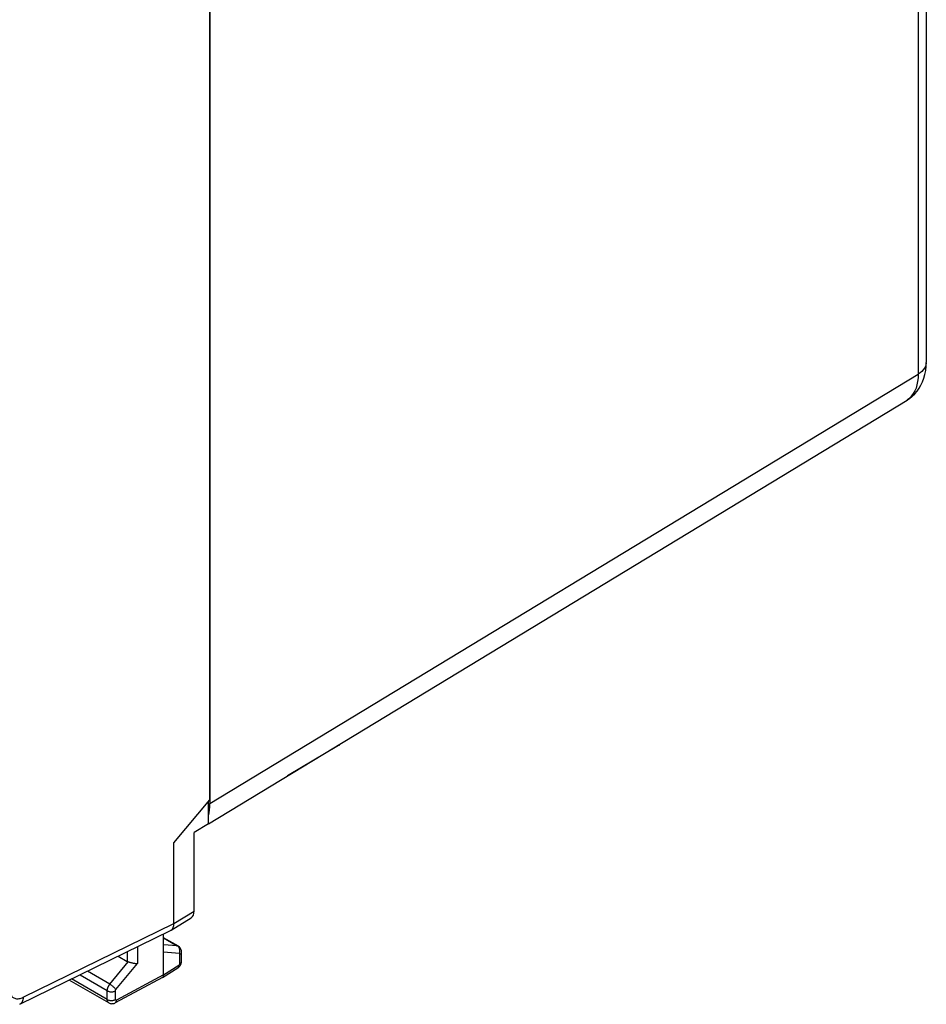
# Model space of a CAD drawing. Units: millimetres. Extents: x -30.2 to 33.1, y -30.7 to 38.3.
# Drawn here: x 1.9 to 33.1, y -30.6 to 3.2 of the extents above; entities that cross this region are included whole.
import ezdxf

# ---------------------------------------------------------------- set-up
doc = ezdxf.new("R2010")
doc.units = ezdxf.units.MM
doc.header["$LTSCALE"] = 19.36
doc.layers.add('ASSI', color=7, linetype='CONTINUOUS')
doc.layers.add('RACCORDO', color=7, linetype='CONTINUOUS')

msp = doc.modelspace()

# ---------------------------------------------------------------- linework, layer by layer
at = {"layer": 'ASSI', "color": 7, "linetype": 'CONTINUOUS'}
for p, q in [((8.473, -23.587), (8.473, 5.02)), ((12.897, -21.723), (11.14, -22.763)), ((12.909, -21.716), (12.897, -21.723)), ((12.913, -21.714), (12.929, -21.678)), ((7.239, -25.064), (8.473, -23.587)), ((8.42, -24.409), (8.42, -23.649)), ((8.42, -24.409), (7.934, -24.704)), ((7.934, -27.41), (7.934, -24.704)), ((7.239, -27.84), (7.239, -25.064)), ((7.139, -28.067), (7.835, -27.637)), ((1.939, -30.61), (7.124, -28.075)), ((6.885, -29.595), (6.885, -28.192)), ((7.39, -28.613), (6.885, -28.322)), ((5.322, -28.956), (5.633, -29.135)), ((7.5, -29.13), (7.5, -28.809)), ((6.846, -29.686), (7.371, -29.361)), ((6.842, -29.688), (5.219, -30.561)), ((6.842, -29.688), (6.846, -29.686)), ((5, -30.56), (3.644, -29.777))]:
    msp.add_line(p, q, dxfattribs=at)
at = {"layer": 'ASSI', "color": 250, "linetype": 'CONTINUOUS'}
for p, q in [((12.855, -21.748), (12.874, -21.712)), ((7.239, -27.84), (7.934, -27.41)), ((2.064, -30.37), (7.239, -27.84)), ((6.885, -28.332), (7.353, -28.602)), ((5.983, -28.633), (5.983, -29.208)), ((7.353, -28.602), (6.885, -28.564)), ((7.371, -28.614), (7.353, -28.602)), ((5.633, -28.804), (5.633, -29.135)), ((7.426, -28.865), (6.885, -28.821)), ((7.444, -29.21), (7.444, -28.889)), ((5.037, -29.918), (5.669, -29.151)), ((5.246, -30.102), (5.983, -29.208)), ((6.885, -29.595), (7.41, -29.271)), ((4.948, -30.445), (3.723, -29.738)), ((4.948, -30.146), (4.012, -29.606)), ((5.037, -29.918), (4.265, -29.473)), ((6.885, -29.595), (5.264, -30.468)), ((4.948, -30.445), (4.948, -30.146)), ((5.228, -30.446), (5.228, -30.147))]:
    msp.add_line(p, q, dxfattribs=at)
at = {"layer": 'ASSI', "color": 7, "linetype": 'CONTINUOUS'}
for points in [[(12.912, -21.714), (12.911, -21.714), (12.909, -21.716)], [(7.124, -28.075), (7.134, -28.069), (7.139, -28.067)], [(7.139, -28.067), (7.155, -28.055), (7.174, -28.038)], [(7.174, -28.038), (7.191, -28.017), (7.205, -27.994), (7.217, -27.967), (7.227, -27.938), (7.234, -27.907), (7.238, -27.874), (7.239, -27.84)], [(7.5, -28.809), (7.499, -28.785), (7.495, -28.761), (7.489, -28.737), (7.48, -28.714), (7.469, -28.693), (7.456, -28.673), (7.441, -28.655), (7.425, -28.639), (7.407, -28.624), (7.389, -28.613)], [(5.669, -29.151), (5.686, -29.156), (5.705, -29.161), (5.724, -29.166), (5.745, -29.172), (5.766, -29.177), (5.789, -29.183), (5.811, -29.188), (5.834, -29.192), (5.857, -29.197), (5.879, -29.201), (5.902, -29.204), (5.924, -29.206), (5.945, -29.208), (5.964, -29.209), (5.983, -29.208)], [(7.371, -29.361), (7.386, -29.351), (7.405, -29.336), (7.422, -29.319), (7.438, -29.301), (7.452, -29.282), (7.464, -29.262), (7.475, -29.241), (7.484, -29.218), (7.491, -29.196), (7.496, -29.173), (7.499, -29.149), (7.5, -29.13)], [(6.846, -29.686), (6.849, -29.684), (6.858, -29.676), (6.866, -29.666), (6.873, -29.655), (6.879, -29.642)], [(6.879, -29.642), (6.882, -29.627), (6.885, -29.612), (6.885, -29.595)], [(5, -30.56), (5.02, -30.57), (5.042, -30.578), (5.064, -30.584), (5.086, -30.588), (5.11, -30.589), (5.133, -30.588), (5.156, -30.584), (5.18, -30.578), (5.202, -30.569), (5.219, -30.561)]]:
    msp.add_lwpolyline(points, dxfattribs=at)
at = {"layer": 'ASSI', "color": 250, "linetype": 'CONTINUOUS'}
for points in [[(7.389, -28.613), (7.378, -28.608), (7.366, -28.604), (7.353, -28.602)], [(7.433, -28.712), (7.425, -28.689), (7.415, -28.667), (7.402, -28.647), (7.388, -28.629), (7.371, -28.614)], [(7.426, -28.865), (7.434, -28.84), (7.439, -28.815), (7.442, -28.789), (7.442, -28.763), (7.439, -28.737), (7.433, -28.712)], [(7.444, -28.889), (7.444, -28.886), (7.443, -28.883), (7.442, -28.88), (7.442, -28.877), (7.44, -28.874), (7.439, -28.872), (7.437, -28.87), (7.436, -28.868), (7.433, -28.867), (7.431, -28.866), (7.429, -28.865), (7.426, -28.865)], [(7.444, -28.889), (7.46, -28.878), (7.474, -28.866), (7.486, -28.852), (7.494, -28.838), (7.498, -28.823), (7.5, -28.809)], [(7.41, -29.271), (7.409, -29.292), (7.405, -29.31), (7.399, -29.327), (7.391, -29.341), (7.381, -29.353), (7.371, -29.361)], [(7.41, -29.271), (7.413, -29.269), (7.417, -29.266), (7.42, -29.263), (7.423, -29.259), (7.427, -29.255), (7.43, -29.251), (7.432, -29.247), (7.435, -29.242), (7.437, -29.238), (7.439, -29.233), (7.441, -29.228), (7.442, -29.223), (7.443, -29.219), (7.443, -29.214), (7.444, -29.21)], [(7.444, -29.21), (7.46, -29.199), (7.474, -29.186), (7.486, -29.173), (7.494, -29.158), (7.498, -29.144), (7.5, -29.13)], [(1.582, -30.088), (1.585, -30.126), (1.59, -30.163), (1.598, -30.198), (1.608, -30.231), (1.62, -30.261), (1.635, -30.29), (1.652, -30.316), (1.672, -30.339), (1.693, -30.36), (1.716, -30.377), (1.742, -30.392), (1.768, -30.404), (1.797, -30.413), (1.827, -30.418), (1.858, -30.421), (1.891, -30.42), (1.924, -30.416), (1.958, -30.409), (1.993, -30.399), (2.028, -30.386), (2.064, -30.37)], [(4.948, -30.146), (4.948, -30.137), (4.948, -30.128), (4.949, -30.119), (4.95, -30.109), (4.952, -30.099), (4.954, -30.089), (4.956, -30.078), (4.959, -30.067), (4.963, -30.056), (4.966, -30.044), (4.971, -30.033), (4.975, -30.021), (4.98, -30.009), (4.986, -29.997), (4.992, -29.986), (4.999, -29.974), (5.005, -29.962), (5.013, -29.951), (5.02, -29.94), (5.028, -29.929), (5.037, -29.918)], [(5.037, -29.918), (5.055, -29.93), (5.075, -29.943), (5.095, -29.958), (5.115, -29.973), (5.136, -29.99), (5.155, -30.006), (5.174, -30.024), (5.192, -30.04), (5.208, -30.057), (5.223, -30.073), (5.236, -30.088), (5.246, -30.102)], [(5.228, -30.147), (5.228, -30.146), (5.228, -30.144), (5.228, -30.142), (5.229, -30.14), (5.229, -30.138), (5.229, -30.136), (5.23, -30.134), (5.23, -30.132), (5.231, -30.129), (5.232, -30.127), (5.233, -30.125), (5.234, -30.122), (5.235, -30.12), (5.236, -30.118), (5.237, -30.115), (5.238, -30.113), (5.24, -30.111), (5.241, -30.108), (5.243, -30.106), (5.244, -30.104), (5.246, -30.102)], [(2.064, -30.37), (2.06, -30.413), (2.052, -30.453), (2.041, -30.489), (2.026, -30.522), (2.008, -30.551), (1.987, -30.576), (1.963, -30.596), (1.939, -30.61)], [(4.948, -30.146), (4.967, -30.156), (4.989, -30.164), (5.012, -30.171), (5.036, -30.176), (5.062, -30.179), (5.087, -30.18), (5.113, -30.179), (5.139, -30.176), (5.163, -30.171), (5.187, -30.165), (5.208, -30.157), (5.228, -30.147)], [(4.948, -30.445), (4.967, -30.455), (4.989, -30.463), (5.012, -30.47), (5.036, -30.475), (5.062, -30.478), (5.087, -30.479), (5.113, -30.478), (5.139, -30.475), (5.163, -30.471), (5.187, -30.464), (5.208, -30.456), (5.228, -30.446)], [(5, -30.56), (4.993, -30.555), (4.986, -30.55), (4.98, -30.544), (4.974, -30.537), (4.969, -30.529), (4.964, -30.521), (4.96, -30.512), (4.956, -30.502), (4.953, -30.491), (4.951, -30.481), (4.949, -30.469), (4.948, -30.457), (4.948, -30.445)], [(5.219, -30.561), (5.221, -30.56), (5.233, -30.551), (5.244, -30.539), (5.252, -30.524), (5.258, -30.507), (5.262, -30.488), (5.264, -30.468)], [(5.264, -30.468), (5.262, -30.468), (5.26, -30.469), (5.258, -30.47), (5.257, -30.47), (5.255, -30.471), (5.253, -30.471), (5.251, -30.472), (5.249, -30.472), (5.247, -30.472), (5.246, -30.472), (5.244, -30.471), (5.242, -30.471), (5.24, -30.47), (5.239, -30.47), (5.237, -30.469), (5.236, -30.467), (5.235, -30.466), (5.233, -30.465), (5.232, -30.463), (5.231, -30.462), (5.231, -30.46), (5.23, -30.458), (5.229, -30.456), (5.229, -30.454), (5.228, -30.451), (5.228, -30.449), (5.228, -30.446)]]:
    msp.add_lwpolyline(points, dxfattribs=at)
at = {"layer": 'ASSI', "color": 7, "linetype": 'CONTINUOUS'}
for centre, major_axis, ratio, start_param, end_param in [((7.58, -27.206), (-0.25, 0.433), 0.577156, -3.124146, -2.356395), ((5.809, -28.916), (0.211, 0.193), 0.697918, -2.92437, -2.733335)]:
    msp.add_ellipse(centre, major_axis=major_axis, ratio=ratio, start_param=start_param, end_param=end_param, dxfattribs=at)
at = {"layer": 'RACCORDO', "color": 7, "linetype": 'CONTINUOUS'}
for p, q in [((33.086, 19.884), (33.086, -8.56)), ((8.476, 5.143), (8.476, -23.714)), ((32.478, -9.82), (32.513, -9.795)), ((8.422, -24.411), (32.423, -9.857)), ((32.478, -9.82), (32.478, -9.82)), ((12.897, -21.723), (11.14, -22.763)), ((12.909, -21.716), (12.897, -21.723)), ((12.913, -21.714), (12.929, -21.678))]:
    msp.add_line(p, q, dxfattribs=at)
at = {"layer": 'RACCORDO', "color": 250, "linetype": 'CONTINUOUS'}
for p, q in [((32.805, 19.482), (32.805, -8.961)), ((8.476, -23.714), (32.805, -8.961)), ((32.515, -9.785), (32.441, -9.845)), ((32.581, -9.714), (32.515, -9.785)), ((32.422, -9.857), (32.478, -9.82)), ((32.441, -9.845), (32.423, -9.857)), ((12.855, -21.748), (12.874, -21.712))]:
    msp.add_line(p, q, dxfattribs=at)
at = {"layer": 'RACCORDO', "color": 7, "linetype": 'CONTINUOUS'}
for points in [[(32.513, -9.795), (32.604, -9.72), (32.69, -9.636), (32.768, -9.544), (32.838, -9.445), (32.901, -9.338), (32.956, -9.224), (33.002, -9.102), (33.039, -8.974), (33.065, -8.837), (33.081, -8.694), (33.086, -8.56)], [(12.912, -21.714), (12.911, -21.714), (12.909, -21.716)]]:
    msp.add_lwpolyline(points, dxfattribs=at)
at = {"layer": 'RACCORDO', "color": 250, "linetype": 'CONTINUOUS'}
for points in [[(33.085, -8.585), (33.075, -8.644), (33.055, -8.703), (33.024, -8.76), (32.983, -8.815), (32.933, -8.867), (32.873, -8.916), (32.805, -8.961)], [(32.805, -8.961), (32.801, -9.091), (32.787, -9.215), (32.764, -9.332), (32.732, -9.441), (32.69, -9.541), (32.64, -9.633), (32.581, -9.714)]]:
    msp.add_lwpolyline(points, dxfattribs=at)
at = {"layer": 'RACCORDO', "color": 7, "linetype": 'CONTINUOUS'}
msp.add_arc((31.903, -9.002), 1, 301.2701, 305.086, dxfattribs=at)
msp.add_ellipse((7.062, -22.897), major_axis=(-1, 1.732), ratio=0.577259, start_param=-2.637314, end_param=-2.356432, dxfattribs=at)

doc.saveas('drawing.dxf')
